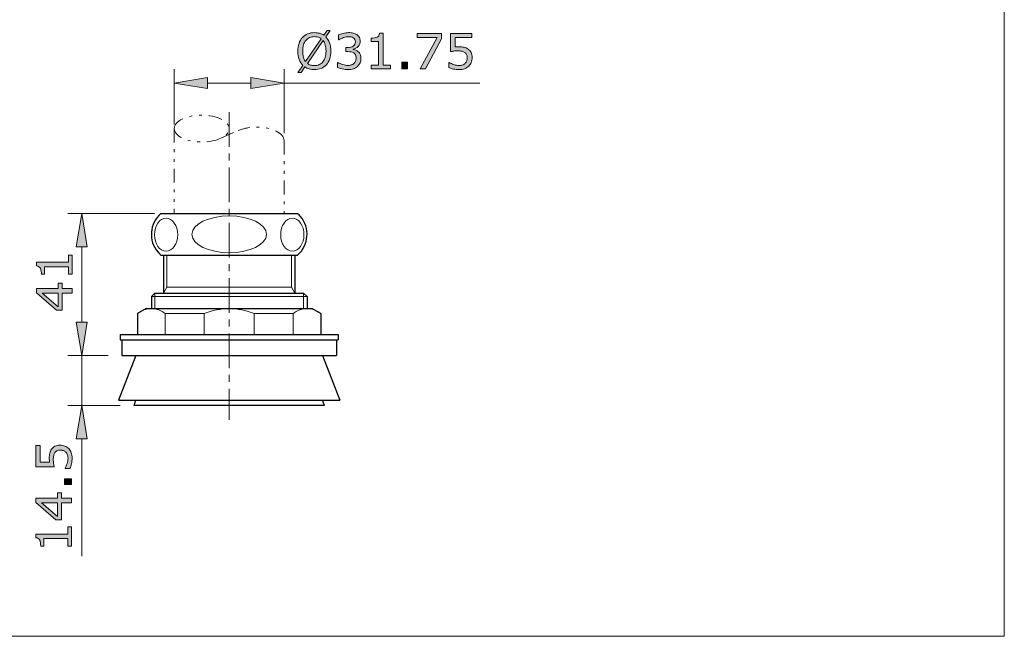
# Model space of a CAD drawing. Units: inches. Extents: x 5 to 63, y 5 to 46.9.
# Drawn here: x 27.5 to 63, y 5 to 27.3 of the extents above; entities that cross this region are included whole.
import ezdxf

# ---------------------------------------------------------------- set-up
doc = ezdxf.new("R2010")
doc.units = ezdxf.units.IN
doc.header["$MEASUREMENT"] = 0
doc.linetypes.add('CENTER', pattern=[2, 1.25, -0.25, 0.25, -0.25])
doc.linetypes.add('DIVIDE', pattern=[1.25, 0.5, -0.25, 0, -0.25, 0, -0.25])
for name, color, linetype, lineweight in [('benda', 7, 'Continuous', 30), ('BIDANG', 7, 'Continuous', 13), ('center', 7, 'CENTER', 13), ('Lain', 7, 'DIVIDE', 13), ('UKUR', 7, 'Continuous', 13)]:
    doc.layers.add(name, color=color, linetype=linetype, lineweight=lineweight)

msp = doc.modelspace()

# ---------------------------------------------------------------- hatches: boundary and pattern name
at = {"layer": 'UKUR'}
h = msp.add_hatch(color=256, dxfattribs=at)
h.dxf.hatch_style = 2
edge = h.paths.add_edge_path()
edge.add_spline(control_points=[(38.71, 26.169), (38.71, 26.063), (38.696, 25.968), (38.668, 25.885), (38.64, 25.801), (38.6, 25.732), (38.549, 25.676), (38.496, 25.618), (38.433, 25.574), (38.361, 25.545), (38.289, 25.516), (38.207, 25.501), (38.114, 25.501), (38.048, 25.501), (37.986, 25.51), (37.929, 25.526), (37.871, 25.543), (37.819, 25.567), (37.774, 25.598), (37.774, 25.598), (37.637, 25.402), (37.637, 25.402), (37.637, 25.402), (37.523, 25.402), (37.523, 25.402), (37.523, 25.402), (37.7, 25.655), (37.7, 25.655), (37.642, 25.713), (37.597, 25.784), (37.566, 25.871), (37.535, 25.957), (37.519, 26.056), (37.519, 26.169), (37.519, 26.273), (37.533, 26.367), (37.56, 26.45), (37.588, 26.533), (37.628, 26.604), (37.681, 26.664), (37.731, 26.72), (37.794, 26.763), (37.869, 26.793), (37.944, 26.822), (38.026, 26.838), (38.114, 26.838), (38.182, 26.838), (38.244, 26.83), (38.299, 26.814), (38.355, 26.798), (38.407, 26.774), (38.454, 26.743), (38.454, 26.743), (38.576, 26.916), (38.576, 26.916), (38.576, 26.916), (38.69, 26.916), (38.69, 26.916), (38.69, 26.916), (38.528, 26.685), (38.528, 26.685), (38.586, 26.627), (38.631, 26.556), (38.663, 26.471), (38.695, 26.386), (38.71, 26.285), (38.71, 26.169)], knot_values=[0, 0, 0, 0, 1, 1, 1, 2, 2, 2, 3, 3, 3, 4, 4, 4, 5, 5, 5, 6, 6, 6, 7, 7, 7, 8, 8, 8, 9, 9, 9, 10, 10, 10, 11, 11, 11, 12, 12, 12, 13, 13, 13, 14, 14, 14, 15, 15, 15, 16, 16, 16, 17, 17, 17, 18, 18, 18, 19, 19, 19, 20, 20, 20, 21, 21, 21, 22, 22, 22, 22], degree=3, periodic=0)
edge = h.paths.add_edge_path()
edge.add_spline(control_points=[(38.365, 26.613), (38.332, 26.64), (38.295, 26.66), (38.254, 26.673), (38.213, 26.685), (38.166, 26.692), (38.115, 26.692), (38.052, 26.692), (37.995, 26.681), (37.943, 26.659), (37.891, 26.637), (37.846, 26.603), (37.809, 26.558), (37.772, 26.515), (37.743, 26.46), (37.723, 26.394), (37.704, 26.328), (37.694, 26.253), (37.694, 26.169), (37.694, 26.088), (37.702, 26.016), (37.719, 25.952), (37.736, 25.887), (37.761, 25.833), (37.795, 25.79), (37.795, 25.79), (38.365, 26.613), (38.365, 26.613)], knot_values=[0, 0, 0, 0, 1, 1, 1, 2, 2, 2, 3, 3, 3, 4, 4, 4, 5, 5, 5, 6, 6, 6, 7, 7, 7, 8, 8, 8, 9, 9, 9, 9], degree=3, periodic=0)
edge = h.paths.add_edge_path()
edge.add_spline(control_points=[(38.536, 26.169), (38.536, 26.249), (38.527, 26.322), (38.51, 26.387), (38.493, 26.452), (38.467, 26.507), (38.434, 26.55), (38.434, 26.55), (37.862, 25.725), (37.862, 25.725), (37.896, 25.699), (37.934, 25.68), (37.976, 25.667), (38.018, 25.653), (38.064, 25.647), (38.115, 25.647), (38.179, 25.647), (38.236, 25.658), (38.289, 25.681), (38.342, 25.704), (38.386, 25.738), (38.421, 25.781), (38.46, 25.828), (38.488, 25.884), (38.507, 25.949), (38.526, 26.013), (38.536, 26.087), (38.536, 26.169)], knot_values=[0, 0, 0, 0, 1, 1, 1, 2, 2, 2, 3, 3, 3, 4, 4, 4, 5, 5, 5, 6, 6, 6, 7, 7, 7, 8, 8, 8, 9, 9, 9, 9], degree=3, periodic=0)
h = msp.add_hatch(color=256, dxfattribs=at)
h.dxf.hatch_style = 2
edge = h.paths.add_edge_path()
edge.add_spline(control_points=[(39.703, 26.146), (39.731, 26.121), (39.754, 26.09), (39.772, 26.053), (39.789, 26.015), (39.798, 25.967), (39.798, 25.908), (39.798, 25.849), (39.787, 25.795), (39.766, 25.747), (39.745, 25.698), (39.715, 25.655), (39.676, 25.619), (39.633, 25.579), (39.583, 25.549), (39.525, 25.53), (39.466, 25.511), (39.402, 25.501), (39.333, 25.501), (39.262, 25.501), (39.191, 25.51), (39.123, 25.526), (39.054, 25.543), (38.997, 25.562), (38.953, 25.582), (38.953, 25.582), (38.953, 25.762), (38.953, 25.762), (38.953, 25.762), (38.966, 25.762), (38.966, 25.762), (39.015, 25.73), (39.072, 25.703), (39.138, 25.682), (39.204, 25.661), (39.268, 25.65), (39.329, 25.65), (39.365, 25.65), (39.404, 25.656), (39.445, 25.668), (39.486, 25.68), (39.519, 25.698), (39.544, 25.722), (39.57, 25.747), (39.59, 25.775), (39.603, 25.805), (39.616, 25.836), (39.622, 25.874), (39.622, 25.921), (39.622, 25.967), (39.615, 26.005), (39.6, 26.035), (39.586, 26.065), (39.566, 26.089), (39.54, 26.106), (39.514, 26.124), (39.483, 26.136), (39.446, 26.143), (39.409, 26.149), (39.369, 26.152), (39.327, 26.152), (39.327, 26.152), (39.249, 26.152), (39.249, 26.152), (39.249, 26.152), (39.249, 26.296), (39.249, 26.296), (39.249, 26.296), (39.31, 26.296), (39.31, 26.296), (39.397, 26.296), (39.467, 26.314), (39.518, 26.35), (39.57, 26.387), (39.597, 26.44), (39.597, 26.51), (39.597, 26.541), (39.59, 26.568), (39.577, 26.592), (39.563, 26.615), (39.545, 26.634), (39.521, 26.649), (39.497, 26.664), (39.47, 26.674), (39.442, 26.68), (39.414, 26.686), (39.382, 26.688), (39.346, 26.688), (39.292, 26.688), (39.234, 26.679), (39.172, 26.659), (39.111, 26.64), (39.053, 26.612), (38.998, 26.577), (38.998, 26.577), (38.99, 26.577), (38.99, 26.577), (38.99, 26.577), (38.99, 26.757), (38.99, 26.757), (39.031, 26.777), (39.085, 26.795), (39.153, 26.812), (39.221, 26.829), (39.287, 26.838), (39.351, 26.838), (39.414, 26.838), (39.469, 26.832), (39.516, 26.82), (39.564, 26.809), (39.607, 26.79), (39.645, 26.765), (39.687, 26.738), (39.718, 26.704), (39.74, 26.665), (39.761, 26.626), (39.772, 26.581), (39.772, 26.528), (39.772, 26.457), (39.746, 26.395), (39.696, 26.342), (39.646, 26.288), (39.587, 26.255), (39.518, 26.241), (39.518, 26.241), (39.518, 26.229), (39.518, 26.229), (39.546, 26.225), (39.577, 26.215), (39.613, 26.2), (39.649, 26.186), (39.679, 26.168), (39.703, 26.146)], knot_values=[0, 0, 0, 0, 1, 1, 1, 2, 2, 2, 3, 3, 3, 4, 4, 4, 5, 5, 5, 6, 6, 6, 7, 7, 7, 8, 8, 8, 9, 9, 9, 10, 10, 10, 11, 11, 11, 12, 12, 12, 13, 13, 13, 14, 14, 14, 15, 15, 15, 16, 16, 16, 17, 17, 17, 18, 18, 18, 19, 19, 19, 20, 20, 20, 21, 21, 21, 22, 22, 22, 23, 23, 23, 24, 24, 24, 25, 25, 25, 26, 26, 26, 27, 27, 27, 28, 28, 28, 29, 29, 29, 30, 30, 30, 31, 31, 31, 32, 32, 32, 33, 33, 33, 34, 34, 34, 35, 35, 35, 36, 36, 36, 37, 37, 37, 38, 38, 38, 39, 39, 39, 40, 40, 40, 41, 41, 41, 42, 42, 42, 43, 43, 43, 44, 44, 44, 44], degree=3, periodic=0)
h = msp.add_hatch(color=256, dxfattribs=at)
h.dxf.hatch_style = 2
edge = h.paths.add_edge_path()
edge.add_spline(control_points=[(40.865, 25.528), (40.865, 25.528), (40.171, 25.528), (40.171, 25.528), (40.171, 25.528), (40.171, 25.659), (40.171, 25.659), (40.171, 25.659), (40.437, 25.659), (40.437, 25.659), (40.437, 25.659), (40.437, 26.519), (40.437, 26.519), (40.437, 26.519), (40.171, 26.519), (40.171, 26.519), (40.171, 26.519), (40.171, 26.636), (40.171, 26.636), (40.207, 26.636), (40.245, 26.639), (40.287, 26.645), (40.328, 26.651), (40.359, 26.66), (40.381, 26.671), (40.407, 26.686), (40.428, 26.704), (40.443, 26.726), (40.458, 26.748), (40.467, 26.778), (40.469, 26.815), (40.469, 26.815), (40.603, 26.815), (40.603, 26.815), (40.603, 26.815), (40.603, 25.659), (40.603, 25.659), (40.603, 25.659), (40.865, 25.659), (40.865, 25.659), (40.865, 25.659), (40.865, 25.528), (40.865, 25.528)], knot_values=[0, 0, 0, 0, 1, 1, 1, 2, 2, 2, 3, 3, 3, 4, 4, 4, 5, 5, 5, 6, 6, 6, 7, 7, 7, 8, 8, 8, 9, 9, 9, 10, 10, 10, 11, 11, 11, 12, 12, 12, 13, 13, 13, 14, 14, 14, 14], degree=3, periodic=0)
h = msp.add_hatch(color=256, dxfattribs=at)
h.dxf.hatch_style = 2
h.paths.add_polyline_path([(42.705, 26.619), (42.125, 25.528), (41.94, 25.528), (42.558, 26.66), (41.827, 26.66), (41.827, 26.811), (42.705, 26.811)])
h = msp.add_hatch(color=256, dxfattribs=at)
h.dxf.hatch_style = 2
edge = h.paths.add_edge_path()
edge.add_spline(control_points=[(43.813, 25.935), (43.813, 25.876), (43.802, 25.819), (43.781, 25.764), (43.759, 25.709), (43.729, 25.664), (43.691, 25.626), (43.65, 25.586), (43.6, 25.555), (43.543, 25.533), (43.486, 25.512), (43.42, 25.501), (43.344, 25.501), (43.275, 25.501), (43.207, 25.509), (43.142, 25.523), (43.077, 25.538), (43.022, 25.555), (42.978, 25.576), (42.978, 25.576), (42.978, 25.758), (42.978, 25.758), (42.978, 25.758), (42.99, 25.758), (42.99, 25.758), (43.037, 25.728), (43.092, 25.702), (43.155, 25.681), (43.218, 25.661), (43.28, 25.65), (43.341, 25.65), (43.382, 25.65), (43.421, 25.656), (43.46, 25.667), (43.498, 25.679), (43.532, 25.699), (43.562, 25.728), (43.587, 25.752), (43.606, 25.782), (43.619, 25.817), (43.632, 25.851), (43.638, 25.891), (43.638, 25.936), (43.638, 25.98), (43.631, 26.018), (43.616, 26.048), (43.6, 26.079), (43.579, 26.103), (43.552, 26.121), (43.523, 26.143), (43.486, 26.159), (43.443, 26.168), (43.401, 26.177), (43.353, 26.181), (43.3, 26.181), (43.249, 26.181), (43.2, 26.178), (43.154, 26.171), (43.107, 26.164), (43.066, 26.157), (43.033, 26.15), (43.033, 26.15), (43.033, 26.811), (43.033, 26.811), (43.033, 26.811), (43.805, 26.811), (43.805, 26.811), (43.805, 26.811), (43.805, 26.66), (43.805, 26.66), (43.805, 26.66), (43.199, 26.66), (43.199, 26.66), (43.199, 26.66), (43.199, 26.319), (43.199, 26.319), (43.224, 26.321), (43.249, 26.323), (43.275, 26.324), (43.301, 26.325), (43.323, 26.326), (43.342, 26.326), (43.412, 26.326), (43.472, 26.32), (43.525, 26.308), (43.577, 26.296), (43.625, 26.275), (43.669, 26.245), (43.714, 26.214), (43.75, 26.173), (43.775, 26.123), (43.801, 26.073), (43.813, 26.01), (43.813, 25.935)], knot_values=[0, 0, 0, 0, 1, 1, 1, 2, 2, 2, 3, 3, 3, 4, 4, 4, 5, 5, 5, 6, 6, 6, 7, 7, 7, 8, 8, 8, 9, 9, 9, 10, 10, 10, 11, 11, 11, 12, 12, 12, 13, 13, 13, 14, 14, 14, 15, 15, 15, 16, 16, 16, 17, 17, 17, 18, 18, 18, 19, 19, 19, 20, 20, 20, 21, 21, 21, 22, 22, 22, 23, 23, 23, 24, 24, 24, 25, 25, 25, 26, 26, 26, 27, 27, 27, 28, 28, 28, 29, 29, 29, 30, 30, 30, 31, 31, 31, 31], degree=3, periodic=0)
h = msp.add_hatch(color=256, dxfattribs=at)
h.dxf.hatch_style = 2
h.paths.add_polyline_path([(41.477, 25.528), (41.271, 25.528), (41.271, 25.773), (41.477, 25.773)])
h = msp.add_hatch(color=256, dxfattribs=at)
h.dxf.hatch_style = 2
h.paths.add_polyline_path([(34.254, 25.214), (34.254, 24.814), (33.054, 25.014)])
h = msp.add_hatch(color=256, dxfattribs=at)
h.dxf.hatch_style = 2
h.paths.add_polyline_path([(35.822, 25.214), (35.822, 24.814), (37.022, 25.014)])
h = msp.add_hatch(color=256, dxfattribs=at)
h.dxf.hatch_style = 2
h.paths.add_polyline_path([(29.51, 19.098), (29.91, 19.098), (29.71, 20.298)])
h = msp.add_hatch(color=256, dxfattribs=at)
h.dxf.hatch_style = 2
edge = h.paths.add_edge_path()
edge.add_spline(control_points=[(29.361, 18.799), (29.361, 18.799), (29.361, 18.105), (29.361, 18.105), (29.361, 18.105), (29.23, 18.105), (29.23, 18.105), (29.23, 18.105), (29.23, 18.372), (29.23, 18.372), (29.23, 18.372), (28.37, 18.372), (28.37, 18.372), (28.37, 18.372), (28.37, 18.105), (28.37, 18.105), (28.37, 18.105), (28.253, 18.105), (28.253, 18.105), (28.253, 18.141), (28.25, 18.18), (28.244, 18.221), (28.238, 18.262), (28.229, 18.293), (28.218, 18.315), (28.203, 18.341), (28.185, 18.362), (28.163, 18.378), (28.141, 18.393), (28.111, 18.401), (28.074, 18.404), (28.074, 18.404), (28.074, 18.537), (28.074, 18.537), (28.074, 18.537), (29.23, 18.537), (29.23, 18.537), (29.23, 18.537), (29.23, 18.799), (29.23, 18.799), (29.23, 18.799), (29.361, 18.799), (29.361, 18.799)], knot_values=[0, 0, 0, 0, 1, 1, 1, 2, 2, 2, 3, 3, 3, 4, 4, 4, 5, 5, 5, 6, 6, 6, 7, 7, 7, 8, 8, 8, 9, 9, 9, 10, 10, 10, 11, 11, 11, 12, 12, 12, 13, 13, 13, 14, 14, 14, 14], degree=3, periodic=0)
h = msp.add_hatch(color=256, dxfattribs=at)
h.dxf.hatch_style = 2
h.paths.add_polyline_path([(29, 17.78), (29, 17.589), (29.361, 17.589), (29.361, 17.424), (29, 17.424), (29, 16.809), (28.802, 16.809), (28.078, 17.431), (28.078, 17.589), (28.862, 17.589), (28.862, 17.78)])
h.paths.add_polyline_path([(28.862, 17.424), (28.283, 17.424), (28.862, 16.926)])
h = msp.add_hatch(color=256, dxfattribs=at)
h.dxf.hatch_style = 2
h.paths.add_polyline_path([(29.51, 16.373), (29.91, 16.373), (29.71, 15.173)])
h = msp.add_hatch(color=256, dxfattribs=at)
h.dxf.hatch_style = 2
h.paths.add_polyline_path([(29.51, 16.373), (29.91, 16.373), (29.71, 15.173)])
h = msp.add_hatch(color=256, dxfattribs=at)
h.dxf.hatch_style = 2
h.paths.add_polyline_path([(29.51, 12.16), (29.91, 12.16), (29.71, 13.36)])
h = msp.add_hatch(color=256, dxfattribs=at)
h.dxf.hatch_style = 2
edge = h.paths.add_edge_path()
edge.add_spline(control_points=[(28.928, 11.923), (28.988, 11.923), (29.045, 11.912), (29.1, 11.891), (29.154, 11.869), (29.2, 11.839), (29.238, 11.801), (29.278, 11.76), (29.309, 11.711), (29.33, 11.653), (29.352, 11.596), (29.363, 11.53), (29.363, 11.455), (29.363, 11.385), (29.355, 11.317), (29.341, 11.252), (29.326, 11.188), (29.308, 11.132), (29.288, 11.088), (29.288, 11.088), (29.106, 11.088), (29.106, 11.088), (29.106, 11.088), (29.106, 11.1), (29.106, 11.1), (29.136, 11.147), (29.161, 11.202), (29.182, 11.265), (29.203, 11.329), (29.214, 11.391), (29.214, 11.451), (29.214, 11.492), (29.208, 11.531), (29.196, 11.57), (29.185, 11.608), (29.165, 11.642), (29.136, 11.672), (29.111, 11.697), (29.082, 11.716), (29.047, 11.729), (29.013, 11.742), (28.973, 11.748), (28.927, 11.748), (28.883, 11.748), (28.846, 11.741), (28.815, 11.726), (28.785, 11.711), (28.761, 11.69), (28.742, 11.662), (28.72, 11.633), (28.705, 11.596), (28.696, 11.553), (28.687, 11.511), (28.683, 11.463), (28.683, 11.41), (28.683, 11.36), (28.686, 11.311), (28.693, 11.264), (28.7, 11.217), (28.707, 11.177), (28.714, 11.143), (28.714, 11.143), (28.053, 11.143), (28.053, 11.143), (28.053, 11.143), (28.053, 11.915), (28.053, 11.915), (28.053, 11.915), (28.203, 11.915), (28.203, 11.915), (28.203, 11.915), (28.203, 11.309), (28.203, 11.309), (28.203, 11.309), (28.545, 11.309), (28.545, 11.309), (28.542, 11.334), (28.541, 11.359), (28.54, 11.385), (28.539, 11.411), (28.538, 11.433), (28.538, 11.452), (28.538, 11.522), (28.544, 11.582), (28.556, 11.635), (28.567, 11.687), (28.588, 11.735), (28.618, 11.779), (28.65, 11.825), (28.691, 11.86), (28.741, 11.886), (28.79, 11.911), (28.853, 11.923), (28.928, 11.923)], knot_values=[0, 0, 0, 0, 1, 1, 1, 2, 2, 2, 3, 3, 3, 4, 4, 4, 5, 5, 5, 6, 6, 6, 7, 7, 7, 8, 8, 8, 9, 9, 9, 10, 10, 10, 11, 11, 11, 12, 12, 12, 13, 13, 13, 14, 14, 14, 15, 15, 15, 16, 16, 16, 17, 17, 17, 18, 18, 18, 19, 19, 19, 20, 20, 20, 21, 21, 21, 22, 22, 22, 23, 23, 23, 24, 24, 24, 25, 25, 25, 26, 26, 26, 27, 27, 27, 28, 28, 28, 29, 29, 29, 30, 30, 30, 31, 31, 31, 31], degree=3, periodic=0)
h = msp.add_hatch(color=256, dxfattribs=at)
h.dxf.hatch_style = 2
h.paths.add_polyline_path([(29.336, 10.709), (29.336, 10.503), (29.09, 10.503), (29.09, 10.709)])
h = msp.add_hatch(color=256, dxfattribs=at)
h.dxf.hatch_style = 2
h.paths.add_polyline_path([(28.975, 10.2), (28.975, 10.009), (29.336, 10.009), (29.336, 9.843), (28.975, 9.843), (28.975, 9.229), (28.777, 9.229), (28.053, 9.85), (28.053, 10.009), (28.837, 10.009), (28.837, 10.2)])
h.paths.add_polyline_path([(28.837, 9.843), (28.258, 9.843), (28.837, 9.346)])
h = msp.add_hatch(color=256, dxfattribs=at)
h.dxf.hatch_style = 2
edge = h.paths.add_edge_path()
edge.add_spline(control_points=[(29.336, 8.975), (29.336, 8.975), (29.336, 8.281), (29.336, 8.281), (29.336, 8.281), (29.205, 8.281), (29.205, 8.281), (29.205, 8.281), (29.205, 8.547), (29.205, 8.547), (29.205, 8.547), (28.345, 8.547), (28.345, 8.547), (28.345, 8.547), (28.345, 8.281), (28.345, 8.281), (28.345, 8.281), (28.228, 8.281), (28.228, 8.281), (28.228, 8.316), (28.225, 8.355), (28.219, 8.397), (28.213, 8.438), (28.204, 8.469), (28.192, 8.491), (28.178, 8.517), (28.16, 8.538), (28.138, 8.553), (28.116, 8.568), (28.086, 8.577), (28.048, 8.579), (28.048, 8.579), (28.048, 8.713), (28.048, 8.713), (28.048, 8.713), (29.205, 8.713), (29.205, 8.713), (29.205, 8.713), (29.205, 8.975), (29.205, 8.975), (29.205, 8.975), (29.336, 8.975), (29.336, 8.975)], knot_values=[0, 0, 0, 0, 1, 1, 1, 2, 2, 2, 3, 3, 3, 4, 4, 4, 5, 5, 5, 6, 6, 6, 7, 7, 7, 8, 8, 8, 9, 9, 9, 10, 10, 10, 11, 11, 11, 12, 12, 12, 13, 13, 13, 14, 14, 14, 14], degree=3, periodic=0)

# ---------------------------------------------------------------- linework, layer by layer
at = {"layer": 'benda'}
for p, q in [((32.569, 20.298), (37.507, 20.298)), ((32.569, 18.798), (37.507, 18.798)), ((32.663, 18.798), (32.663, 17.423)), ((37.413, 18.798), (37.413, 17.423)), ((32.225, 17.298), (32.35, 17.423)), ((32.225, 17.298), (32.225, 16.861)), ((32.35, 17.423), (37.726, 17.423)), ((37.851, 17.298), (37.726, 17.423)), ((37.851, 17.298), (37.851, 16.861)), ((32.038, 16.861), (31.725, 16.68)), ((32.038, 16.861), (38.038, 16.861)), ((38.038, 16.861), (38.35, 16.68)), ((31.725, 16.68), (31.725, 15.923)), ((38.35, 16.68), (38.35, 15.923)), ((31.1, 15.923), (31.1, 15.735)), ((31.1, 15.923), (38.975, 15.923)), ((31.1, 15.735), (38.975, 15.735)), ((31.163, 15.735), (31.163, 15.173)), ((38.913, 15.735), (38.913, 15.173)), ((38.975, 15.923), (38.975, 15.735)), ((31.663, 15.173), (31.038, 13.548)), ((31.163, 15.173), (38.913, 15.173)), ((38.413, 15.173), (39.038, 13.548)), ((31.038, 13.548), (39.038, 13.548)), ((31.6, 13.36), (31.665, 13.548)), ((38.476, 13.36), (38.411, 13.548)), ((38.476, 13.36), (31.6, 13.36))]:
    msp.add_line(p, q, dxfattribs=at)
for points in [[(32.569, 20.298), (32.155, 19.941), (32.108, 19.316), (32.466, 18.902)], [(37.61, 20.194), (37.578, 20.231), (37.544, 20.266), (37.507, 20.298)], [(37.507, 18.798), (37.921, 19.155), (37.967, 19.78), (37.61, 20.194)], [(32.466, 18.902), (32.497, 18.865), (32.532, 18.83), (32.569, 18.798)]]:
    msp.add_open_spline(points, degree=3, dxfattribs=at)
at = {"layer": 'BIDANG'}
for p, q in [((63.043, 44.017), (63.043, 5.017)), ((32.788, 17.64), (32.788, 18.798)), ((37.288, 17.64), (37.288, 18.798)), ((32.788, 17.64), (32.663, 17.423)), ((32.788, 17.64), (37.288, 17.64)), ((37.288, 17.64), (37.413, 17.423)), ((32.225, 17.298), (37.851, 17.298)), ((32.35, 16.861), (32.35, 17.423)), ((37.726, 16.861), (37.726, 17.423)), ((32.728, 15.923), (32.728, 16.68)), ((34.137, 16.68), (32.728, 16.68)), ((34.137, 15.923), (34.137, 16.68)), ((35.939, 15.923), (35.939, 16.68)), ((37.348, 16.68), (35.939, 16.68)), ((37.348, 15.923), (37.348, 16.68)), ((31.1, 15.735), (38.913, 15.735)), ((5.043, 5.017), (63.043, 5.017))]:
    msp.add_line(p, q, dxfattribs=at)
for points in [[(32.758, 20.132), (32.526, 20.132), (32.338, 19.864), (32.338, 19.533), (32.338, 19.203), (32.526, 18.935), (32.758, 18.935), (32.99, 18.935), (33.178, 19.203), (33.178, 19.533), (33.178, 19.864), (32.99, 20.132), (32.758, 20.132)], [(33.692, 19.547), (33.692, 19.18), (34.295, 18.882), (35.038, 18.882), (35.781, 18.882), (36.384, 19.18), (36.384, 19.547), (36.384, 19.915), (35.781, 20.212), (35.038, 20.212), (34.295, 20.212), (33.692, 19.915), (33.692, 19.547)], [(37.318, 20.132), (37.55, 20.132), (37.738, 19.864), (37.738, 19.533), (37.738, 19.203), (37.55, 18.935), (37.318, 18.935), (37.086, 18.935), (36.898, 19.203), (36.898, 19.533), (36.898, 19.864), (37.086, 20.132), (37.318, 20.132)]]:
    msp.add_open_spline(points, degree=3, knots=[0, 0, 0, 0, 1, 1, 1, 2, 2, 2, 3, 3, 3, 4, 4, 4, 4], dxfattribs=at)
for points in [[(32.728, 16.68), (32.44, 16.929), (32.013, 16.929), (31.725, 16.68)], [(35.939, 16.68), (35.363, 16.921), (34.713, 16.921), (34.137, 16.68)], [(38.35, 16.68), (38.062, 16.929), (37.636, 16.929), (37.348, 16.68)]]:
    msp.add_open_spline(points, degree=3, dxfattribs=at)
at = {"layer": 'center'}
msp.add_line((35.038, 23.964), (35.038, 12.84), dxfattribs=at)
at = {"layer": 'Lain'}
for p, q in [((33.054, 23.37), (33.054, 20.298)), ((34.741, 23.023), (35.365, 23.297)), ((37.022, 22.938), (37.022, 20.298))]:
    msp.add_line(p, q, dxfattribs=at)
for points, knots in [([(33.054, 23.37), (33.054, 23.101), (33.498, 22.883), (34.046, 22.883), (34.594, 22.883), (35.038, 23.101), (35.038, 23.37), (35.038, 23.64), (34.594, 23.858), (34.046, 23.858), (33.498, 23.858), (33.054, 23.64), (33.054, 23.37)], [0, 0, 0, 0, 1, 1, 1, 2, 2, 2, 3, 3, 3, 4, 4, 4, 4]), ([(37.022, 22.938), (37.022, 23.205), (36.578, 23.422), (36.03, 23.422), (35.785, 23.422), (35.548, 23.377), (35.365, 23.297)], [0, 0, 0, 0, 1, 1, 1, 2, 2, 2, 2])]:
    msp.add_open_spline(points, degree=3, knots=knots, dxfattribs=at)
at = {"layer": 'UKUR'}
for p, q in [((41.827, 26.66), (41.827, 26.811)), ((41.827, 26.811), (42.705, 26.811)), ((42.705, 26.811), (42.705, 26.619)), ((42.558, 26.66), (41.827, 26.66)), ((41.94, 25.528), (42.558, 26.66)), ((42.705, 26.619), (42.125, 25.528)), ((41.271, 25.528), (41.271, 25.773)), ((41.271, 25.773), (41.477, 25.773)), ((41.477, 25.773), (41.477, 25.528)), ((33.054, 23.52), (33.054, 25.514)), ((37.022, 23.209), (37.022, 25.514)), ((41.477, 25.528), (41.271, 25.528)), ((42.125, 25.528), (41.94, 25.528)), ((33.054, 25.014), (34.254, 25.214)), ((34.254, 24.814), (33.054, 25.014)), ((34.254, 25.214), (34.254, 24.814)), ((34.254, 25.014), (35.822, 25.014)), ((35.822, 25.214), (35.822, 24.814)), ((37.022, 25.014), (35.822, 25.214)), ((35.822, 24.814), (37.022, 25.014)), ((37.022, 25.014), (37.022, 25.014)), ((37.022, 25.014), (44.098, 25.014)), ((33.054, 23.02), (33.054, 23.02)), ((37.022, 22.709), (37.022, 22.709)), ((32.345, 20.298), (29.21, 20.298)), ((29.71, 20.298), (29.51, 19.098)), ((29.71, 20.298), (29.71, 20.298)), ((29.91, 19.098), (29.71, 20.298)), ((32.845, 20.298), (32.845, 20.298)), ((29.51, 19.098), (29.91, 19.098)), ((29.71, 16.373), (29.71, 19.098)), ((28.078, 17.431), (28.078, 17.589)), ((28.078, 17.589), (28.862, 17.589)), ((28.862, 17.589), (28.862, 17.78)), ((28.862, 17.78), (29, 17.78)), ((29, 17.78), (29, 17.589)), ((29, 17.589), (29.361, 17.589)), ((29.361, 17.589), (29.361, 17.424)), ((29.71, 16.373), (29.71, 17.573)), ((28.802, 16.809), (28.078, 17.431)), ((28.862, 17.424), (28.283, 17.424)), ((28.283, 17.424), (28.862, 16.926)), ((28.862, 16.926), (28.862, 17.424)), ((29.361, 17.424), (29, 17.424)), ((29, 17.424), (29, 16.809)), ((29, 16.809), (28.802, 16.809)), ((29.51, 16.373), (29.91, 16.373)), ((29.71, 15.173), (29.51, 16.373)), ((29.51, 16.373), (29.91, 16.373)), ((29.71, 15.173), (29.51, 16.373)), ((29.91, 16.373), (29.71, 15.173)), ((29.91, 16.373), (29.71, 15.173)), ((30.663, 15.173), (29.21, 15.173)), ((30.663, 15.173), (29.21, 15.173)), ((29.71, 15.173), (29.71, 13.36)), ((31.163, 15.173), (31.163, 15.173)), ((31.163, 15.173), (31.163, 15.173)), ((31.1, 13.36), (29.21, 13.36)), ((29.71, 13.36), (29.51, 12.16)), ((29.71, 13.36), (29.71, 13.36)), ((29.91, 12.16), (29.71, 13.36)), ((31.6, 13.36), (31.6, 13.36)), ((29.51, 12.16), (29.91, 12.16)), ((29.71, 12.16), (29.71, 7.917)), ((29.09, 10.503), (29.09, 10.709)), ((29.09, 10.709), (29.336, 10.709)), ((29.336, 10.709), (29.336, 10.503)), ((29.336, 10.503), (29.09, 10.503)), ((28.053, 9.85), (28.053, 10.009)), ((28.053, 10.009), (28.837, 10.009)), ((28.837, 10.009), (28.837, 10.2)), ((28.837, 10.2), (28.975, 10.2)), ((28.975, 10.2), (28.975, 10.009)), ((28.975, 10.009), (29.336, 10.009)), ((29.336, 10.009), (29.336, 9.843)), ((28.777, 9.229), (28.053, 9.85)), ((28.837, 9.843), (28.258, 9.843)), ((28.258, 9.843), (28.837, 9.346)), ((28.837, 9.346), (28.837, 9.843)), ((29.336, 9.843), (28.975, 9.843)), ((28.975, 9.843), (28.975, 9.229)), ((28.975, 9.229), (28.777, 9.229))]:
    msp.add_line(p, q, dxfattribs=at)
for points in [[(37.681, 26.664), (37.731, 26.72), (37.794, 26.763), (37.869, 26.793)], [(38.299, 26.814), (38.355, 26.798), (38.407, 26.774), (38.454, 26.743)], [(38.454, 26.743), (38.454, 26.743), (38.576, 26.916), (38.576, 26.916)], [(38.69, 26.916), (38.69, 26.916), (38.528, 26.685), (38.528, 26.685)], [(38.528, 26.685), (38.586, 26.627), (38.631, 26.556), (38.663, 26.471)], [(38.576, 26.916), (38.576, 26.916), (38.69, 26.916), (38.69, 26.916)], [(38.99, 26.577), (38.99, 26.577), (38.99, 26.757), (38.99, 26.757)], [(39.516, 26.82), (39.564, 26.809), (39.607, 26.79), (39.645, 26.765)], [(39.645, 26.765), (39.687, 26.738), (39.718, 26.704), (39.74, 26.665)], [(40.469, 26.815), (40.469, 26.815), (40.603, 26.815), (40.603, 26.815)], [(40.603, 26.815), (40.603, 26.815), (40.603, 25.659), (40.603, 25.659)], [(43.033, 26.15), (43.033, 26.15), (43.033, 26.811), (43.033, 26.811)], [(43.033, 26.811), (43.033, 26.811), (43.805, 26.811), (43.805, 26.811)], [(43.805, 26.811), (43.805, 26.811), (43.805, 26.66), (43.805, 26.66)], [(37.56, 26.45), (37.588, 26.533), (37.628, 26.604), (37.681, 26.664)], [(37.809, 26.558), (37.772, 26.515), (37.743, 26.46), (37.723, 26.394)], [(37.795, 25.79), (37.795, 25.79), (38.365, 26.613), (38.365, 26.613)], [(38.434, 26.55), (38.434, 26.55), (37.862, 25.725), (37.862, 25.725)], [(38.365, 26.613), (38.332, 26.64), (38.295, 26.66), (38.254, 26.673)], [(38.663, 26.471), (38.695, 26.386), (38.71, 26.285), (38.71, 26.169)], [(38.998, 26.577), (38.998, 26.577), (38.99, 26.577), (38.99, 26.577)], [(39.172, 26.659), (39.111, 26.64), (39.053, 26.612), (38.998, 26.577)], [(39.31, 26.296), (39.397, 26.296), (39.467, 26.314), (39.518, 26.35)], [(39.696, 26.342), (39.646, 26.288), (39.587, 26.255), (39.518, 26.241)], [(39.577, 26.592), (39.563, 26.615), (39.545, 26.634), (39.521, 26.649)], [(40.171, 26.636), (40.207, 26.636), (40.245, 26.639), (40.287, 26.645)], [(40.171, 26.519), (40.171, 26.519), (40.171, 26.636), (40.171, 26.636)], [(40.437, 26.519), (40.437, 26.519), (40.171, 26.519), (40.171, 26.519)], [(40.287, 26.645), (40.328, 26.651), (40.359, 26.66), (40.381, 26.671)], [(40.437, 25.659), (40.437, 25.659), (40.437, 26.519), (40.437, 26.519)], [(43.805, 26.66), (43.805, 26.66), (43.199, 26.66), (43.199, 26.66)], [(43.199, 26.66), (43.199, 26.66), (43.199, 26.319), (43.199, 26.319)], [(38.507, 25.949), (38.526, 26.013), (38.536, 26.087), (38.536, 26.169)], [(38.71, 26.169), (38.71, 26.063), (38.696, 25.968), (38.668, 25.885)], [(39.249, 26.152), (39.249, 26.152), (39.249, 26.296), (39.249, 26.296)], [(39.249, 26.296), (39.249, 26.296), (39.31, 26.296), (39.31, 26.296)], [(39.327, 26.152), (39.327, 26.152), (39.249, 26.152), (39.249, 26.152)], [(39.446, 26.143), (39.409, 26.149), (39.369, 26.152), (39.327, 26.152)], [(39.54, 26.106), (39.514, 26.124), (39.483, 26.136), (39.446, 26.143)], [(39.518, 26.241), (39.518, 26.241), (39.518, 26.229), (39.518, 26.229)], [(39.518, 26.229), (39.546, 26.225), (39.577, 26.215), (39.613, 26.2)], [(39.6, 26.035), (39.586, 26.065), (39.566, 26.089), (39.54, 26.106)], [(39.613, 26.2), (39.649, 26.186), (39.679, 26.168), (39.703, 26.146)], [(39.703, 26.146), (39.731, 26.121), (39.754, 26.09), (39.772, 26.053)], [(43.154, 26.171), (43.107, 26.164), (43.066, 26.157), (43.033, 26.15)], [(43.616, 26.048), (43.6, 26.079), (43.579, 26.103), (43.552, 26.121)], [(37.523, 25.402), (37.523, 25.402), (37.7, 25.655), (37.7, 25.655)], [(37.7, 25.655), (37.642, 25.713), (37.597, 25.784), (37.566, 25.871)], [(37.719, 25.952), (37.736, 25.887), (37.761, 25.833), (37.795, 25.79)], [(37.862, 25.725), (37.896, 25.699), (37.934, 25.68), (37.976, 25.667)], [(38.289, 25.681), (38.342, 25.704), (38.386, 25.738), (38.421, 25.781)], [(38.549, 25.676), (38.496, 25.618), (38.433, 25.574), (38.361, 25.545)], [(38.421, 25.781), (38.46, 25.828), (38.488, 25.884), (38.507, 25.949)], [(38.668, 25.885), (38.64, 25.801), (38.6, 25.732), (38.549, 25.676)], [(38.953, 25.582), (38.953, 25.582), (38.953, 25.762), (38.953, 25.762)], [(38.953, 25.762), (38.953, 25.762), (38.966, 25.762), (38.966, 25.762)], [(38.966, 25.762), (39.015, 25.73), (39.072, 25.703), (39.138, 25.682)], [(39.445, 25.668), (39.486, 25.68), (39.519, 25.698), (39.544, 25.722)], [(39.544, 25.722), (39.57, 25.747), (39.59, 25.775), (39.603, 25.805)], [(39.766, 25.747), (39.745, 25.698), (39.715, 25.655), (39.676, 25.619)], [(40.171, 25.528), (40.171, 25.528), (40.171, 25.659), (40.171, 25.659)], [(40.171, 25.659), (40.171, 25.659), (40.437, 25.659), (40.437, 25.659)], [(40.603, 25.659), (40.603, 25.659), (40.865, 25.659), (40.865, 25.659)], [(40.865, 25.659), (40.865, 25.659), (40.865, 25.528), (40.865, 25.528)], [(42.978, 25.576), (42.978, 25.576), (42.978, 25.758), (42.978, 25.758)], [(42.978, 25.758), (42.978, 25.758), (42.99, 25.758), (42.99, 25.758)], [(42.99, 25.758), (43.037, 25.728), (43.092, 25.702), (43.155, 25.681)], [(43.46, 25.667), (43.498, 25.679), (43.532, 25.699), (43.562, 25.728)], [(43.691, 25.626), (43.65, 25.586), (43.6, 25.555), (43.543, 25.533)], [(43.562, 25.728), (43.587, 25.752), (43.606, 25.782), (43.619, 25.817)], [(43.781, 25.764), (43.759, 25.709), (43.729, 25.664), (43.691, 25.626)], [(43.813, 25.935), (43.813, 25.876), (43.802, 25.819), (43.781, 25.764)], [(37.637, 25.402), (37.637, 25.402), (37.523, 25.402), (37.523, 25.402)], [(37.774, 25.598), (37.774, 25.598), (37.637, 25.402), (37.637, 25.402)], [(37.929, 25.526), (37.871, 25.543), (37.819, 25.567), (37.774, 25.598)], [(40.865, 25.528), (40.865, 25.528), (40.171, 25.528), (40.171, 25.528)], [(43.142, 25.523), (43.077, 25.538), (43.022, 25.555), (42.978, 25.576)], [(28.074, 18.404), (28.074, 18.404), (28.074, 18.537), (28.074, 18.537)], [(28.074, 18.537), (28.074, 18.537), (29.23, 18.537), (29.23, 18.537)], [(29.23, 18.537), (29.23, 18.537), (29.23, 18.799), (29.23, 18.799)], [(29.23, 18.799), (29.23, 18.799), (29.361, 18.799), (29.361, 18.799)], [(29.361, 18.799), (29.361, 18.799), (29.361, 18.105), (29.361, 18.105)], [(28.163, 18.378), (28.141, 18.393), (28.111, 18.401), (28.074, 18.404)], [(28.218, 18.315), (28.203, 18.341), (28.185, 18.362), (28.163, 18.378)], [(28.244, 18.221), (28.238, 18.262), (28.229, 18.293), (28.218, 18.315)], [(28.253, 18.105), (28.253, 18.141), (28.25, 18.18), (28.244, 18.221)], [(29.23, 18.372), (29.23, 18.372), (28.37, 18.372), (28.37, 18.372)], [(28.37, 18.372), (28.37, 18.372), (28.37, 18.105), (28.37, 18.105)], [(29.23, 18.105), (29.23, 18.105), (29.23, 18.372), (29.23, 18.372)], [(28.37, 18.105), (28.37, 18.105), (28.253, 18.105), (28.253, 18.105)], [(29.361, 18.105), (29.361, 18.105), (29.23, 18.105), (29.23, 18.105)], [(28.053, 11.143), (28.053, 11.143), (28.053, 11.915), (28.053, 11.915)], [(28.053, 11.915), (28.053, 11.915), (28.203, 11.915), (28.203, 11.915)], [(28.203, 11.915), (28.203, 11.915), (28.203, 11.309), (28.203, 11.309)], [(28.618, 11.779), (28.65, 11.825), (28.691, 11.86), (28.741, 11.886)], [(28.741, 11.886), (28.79, 11.911), (28.853, 11.923), (28.928, 11.923)], [(28.928, 11.923), (28.988, 11.923), (29.045, 11.912), (29.1, 11.891)], [(29.1, 11.891), (29.154, 11.869), (29.2, 11.839), (29.238, 11.801)], [(29.238, 11.801), (29.278, 11.76), (29.309, 11.711), (29.33, 11.653)], [(28.815, 11.726), (28.785, 11.711), (28.761, 11.69), (28.742, 11.662)], [(29.136, 11.672), (29.111, 11.697), (29.082, 11.716), (29.047, 11.729)], [(29.196, 11.57), (29.185, 11.608), (29.165, 11.642), (29.136, 11.672)], [(28.714, 11.143), (28.714, 11.143), (28.053, 11.143), (28.053, 11.143)], [(28.203, 11.309), (28.203, 11.309), (28.545, 11.309), (28.545, 11.309)], [(29.106, 11.1), (29.136, 11.147), (29.161, 11.202), (29.182, 11.265)], [(29.106, 11.088), (29.106, 11.088), (29.106, 11.1), (29.106, 11.1)], [(29.288, 11.088), (29.288, 11.088), (29.106, 11.088), (29.106, 11.088)], [(29.341, 11.252), (29.326, 11.188), (29.308, 11.132), (29.288, 11.088)], [(29.205, 8.713), (29.205, 8.713), (29.205, 8.975), (29.205, 8.975)], [(29.205, 8.975), (29.205, 8.975), (29.336, 8.975), (29.336, 8.975)], [(29.336, 8.975), (29.336, 8.975), (29.336, 8.281), (29.336, 8.281)], [(28.048, 8.579), (28.048, 8.579), (28.048, 8.713), (28.048, 8.713)], [(28.048, 8.713), (28.048, 8.713), (29.205, 8.713), (29.205, 8.713)], [(28.138, 8.553), (28.116, 8.568), (28.086, 8.577), (28.048, 8.579)], [(28.192, 8.491), (28.178, 8.517), (28.16, 8.538), (28.138, 8.553)], [(29.205, 8.547), (29.205, 8.547), (28.345, 8.547), (28.345, 8.547)], [(28.345, 8.547), (28.345, 8.547), (28.345, 8.281), (28.345, 8.281)], [(29.205, 8.281), (29.205, 8.281), (29.205, 8.547), (29.205, 8.547)], [(28.219, 8.397), (28.213, 8.438), (28.204, 8.469), (28.192, 8.491)], [(28.228, 8.281), (28.228, 8.316), (28.225, 8.355), (28.219, 8.397)], [(28.345, 8.281), (28.345, 8.281), (28.228, 8.281), (28.228, 8.281)], [(29.336, 8.281), (29.336, 8.281), (29.205, 8.281), (29.205, 8.281)]]:
    msp.add_open_spline(points, degree=3, dxfattribs=at)
for points, knots in [([(38.254, 26.673), (38.213, 26.685), (38.166, 26.692), (38.115, 26.692), (38.052, 26.692), (37.995, 26.681), (37.943, 26.659), (37.891, 26.637), (37.846, 26.603), (37.809, 26.558)], [1, 1, 1, 1, 2, 2, 2, 3, 3, 3, 4, 4, 4, 4]), ([(37.869, 26.793), (37.944, 26.822), (38.026, 26.838), (38.114, 26.838), (38.182, 26.838), (38.244, 26.83), (38.299, 26.814)], [14, 14, 14, 14, 15, 15, 15, 16, 16, 16, 16]), ([(38.99, 26.757), (39.031, 26.777), (39.085, 26.795), (39.153, 26.812), (39.221, 26.829), (39.287, 26.838), (39.351, 26.838), (39.414, 26.838), (39.469, 26.832), (39.516, 26.82)], [33, 33, 33, 33, 34, 34, 34, 35, 35, 35, 36, 36, 36, 36]), ([(39.521, 26.649), (39.497, 26.664), (39.47, 26.674), (39.442, 26.68), (39.414, 26.686), (39.382, 26.688), (39.346, 26.688), (39.292, 26.688), (39.234, 26.679), (39.172, 26.659)], [27, 27, 27, 27, 28, 28, 28, 29, 29, 29, 30, 30, 30, 30]), ([(40.381, 26.671), (40.407, 26.686), (40.428, 26.704), (40.443, 26.726), (40.458, 26.748), (40.467, 26.778), (40.469, 26.815)], [8, 8, 8, 8, 9, 9, 9, 10, 10, 10, 10]), ([(37.566, 25.871), (37.535, 25.957), (37.519, 26.056), (37.519, 26.169), (37.519, 26.273), (37.533, 26.367), (37.56, 26.45)], [10, 10, 10, 10, 11, 11, 11, 12, 12, 12, 12]), ([(37.723, 26.394), (37.704, 26.328), (37.694, 26.253), (37.694, 26.169), (37.694, 26.088), (37.702, 26.016), (37.719, 25.952)], [5, 5, 5, 5, 6, 6, 6, 7, 7, 7, 7]), ([(38.536, 26.169), (38.536, 26.249), (38.527, 26.322), (38.51, 26.387), (38.493, 26.452), (38.467, 26.507), (38.434, 26.55)], [0, 0, 0, 0, 1, 1, 1, 2, 2, 2, 2]), ([(39.518, 26.35), (39.57, 26.387), (39.597, 26.44), (39.597, 26.51), (39.597, 26.541), (39.59, 26.568), (39.577, 26.592)], [24, 24, 24, 24, 25, 25, 25, 26, 26, 26, 26]), ([(39.74, 26.665), (39.761, 26.626), (39.772, 26.581), (39.772, 26.528), (39.772, 26.457), (39.746, 26.395), (39.696, 26.342)], [38, 38, 38, 38, 39, 39, 39, 40, 40, 40, 40]), ([(43.199, 26.319), (43.224, 26.321), (43.249, 26.323), (43.275, 26.324), (43.301, 26.325), (43.323, 26.326), (43.342, 26.326), (43.412, 26.326), (43.472, 26.32), (43.525, 26.308), (43.577, 26.296), (43.625, 26.275), (43.669, 26.245)], [25, 25, 25, 25, 26, 26, 26, 27, 27, 27, 28, 28, 28, 29, 29, 29, 29]), ([(39.603, 25.805), (39.616, 25.836), (39.622, 25.874), (39.622, 25.921), (39.622, 25.967), (39.615, 26.005), (39.6, 26.035)], [15, 15, 15, 15, 16, 16, 16, 17, 17, 17, 17]), ([(39.772, 26.053), (39.789, 26.015), (39.798, 25.967), (39.798, 25.908), (39.798, 25.849), (39.787, 25.795), (39.766, 25.747)], [1, 1, 1, 1, 2, 2, 2, 3, 3, 3, 3]), ([(43.552, 26.121), (43.523, 26.143), (43.486, 26.159), (43.443, 26.168), (43.401, 26.177), (43.353, 26.181), (43.3, 26.181), (43.249, 26.181), (43.2, 26.178), (43.154, 26.171)], [16, 16, 16, 16, 17, 17, 17, 18, 18, 18, 19, 19, 19, 19]), ([(43.619, 25.817), (43.632, 25.851), (43.638, 25.891), (43.638, 25.936), (43.638, 25.98), (43.631, 26.018), (43.616, 26.048)], [13, 13, 13, 13, 14, 14, 14, 15, 15, 15, 15]), ([(43.669, 26.245), (43.714, 26.214), (43.75, 26.173), (43.775, 26.123), (43.801, 26.073), (43.813, 26.01), (43.813, 25.935)], [29, 29, 29, 29, 30, 30, 30, 31, 31, 31, 31]), ([(37.976, 25.667), (38.018, 25.653), (38.064, 25.647), (38.115, 25.647), (38.179, 25.647), (38.236, 25.658), (38.289, 25.681)], [4, 4, 4, 4, 5, 5, 5, 6, 6, 6, 6]), ([(39.676, 25.619), (39.633, 25.579), (39.583, 25.549), (39.525, 25.53), (39.466, 25.511), (39.402, 25.501), (39.333, 25.501), (39.262, 25.501), (39.191, 25.51), (39.123, 25.526), (39.054, 25.543), (38.997, 25.562), (38.953, 25.582)], [4, 4, 4, 4, 5, 5, 5, 6, 6, 6, 7, 7, 7, 8, 8, 8, 8]), ([(39.138, 25.682), (39.204, 25.661), (39.268, 25.65), (39.329, 25.65), (39.365, 25.65), (39.404, 25.656), (39.445, 25.668)], [11, 11, 11, 11, 12, 12, 12, 13, 13, 13, 13]), ([(43.155, 25.681), (43.218, 25.661), (43.28, 25.65), (43.341, 25.65), (43.382, 25.65), (43.421, 25.656), (43.46, 25.667)], [9, 9, 9, 9, 10, 10, 10, 11, 11, 11, 11]), ([(38.361, 25.545), (38.289, 25.516), (38.207, 25.501), (38.114, 25.501), (38.048, 25.501), (37.986, 25.51), (37.929, 25.526)], [3, 3, 3, 3, 4, 4, 4, 5, 5, 5, 5]), ([(43.543, 25.533), (43.486, 25.512), (43.42, 25.501), (43.344, 25.501), (43.275, 25.501), (43.207, 25.509), (43.142, 25.523)], [3, 3, 3, 3, 4, 4, 4, 5, 5, 5, 5]), ([(28.545, 11.309), (28.542, 11.334), (28.541, 11.359), (28.54, 11.385), (28.539, 11.411), (28.538, 11.433), (28.538, 11.452), (28.538, 11.522), (28.544, 11.582), (28.556, 11.635), (28.567, 11.687), (28.588, 11.735), (28.618, 11.779)], [25, 25, 25, 25, 26, 26, 26, 27, 27, 27, 28, 28, 28, 29, 29, 29, 29]), ([(29.047, 11.729), (29.013, 11.742), (28.973, 11.748), (28.927, 11.748), (28.883, 11.748), (28.846, 11.741), (28.815, 11.726)], [13, 13, 13, 13, 14, 14, 14, 15, 15, 15, 15]), ([(28.742, 11.662), (28.72, 11.633), (28.705, 11.596), (28.696, 11.553), (28.687, 11.511), (28.683, 11.463), (28.683, 11.41), (28.683, 11.36), (28.686, 11.311), (28.693, 11.264), (28.7, 11.217), (28.707, 11.177), (28.714, 11.143)], [16, 16, 16, 16, 17, 17, 17, 18, 18, 18, 19, 19, 19, 20, 20, 20, 20]), ([(29.182, 11.265), (29.203, 11.329), (29.214, 11.391), (29.214, 11.451), (29.214, 11.492), (29.208, 11.531), (29.196, 11.57)], [9, 9, 9, 9, 10, 10, 10, 11, 11, 11, 11]), ([(29.33, 11.653), (29.352, 11.596), (29.363, 11.53), (29.363, 11.455), (29.363, 11.385), (29.355, 11.317), (29.341, 11.252)], [3, 3, 3, 3, 4, 4, 4, 5, 5, 5, 5])]:
    msp.add_open_spline(points, degree=3, knots=knots, dxfattribs=at)

doc.saveas('drawing.dxf')
